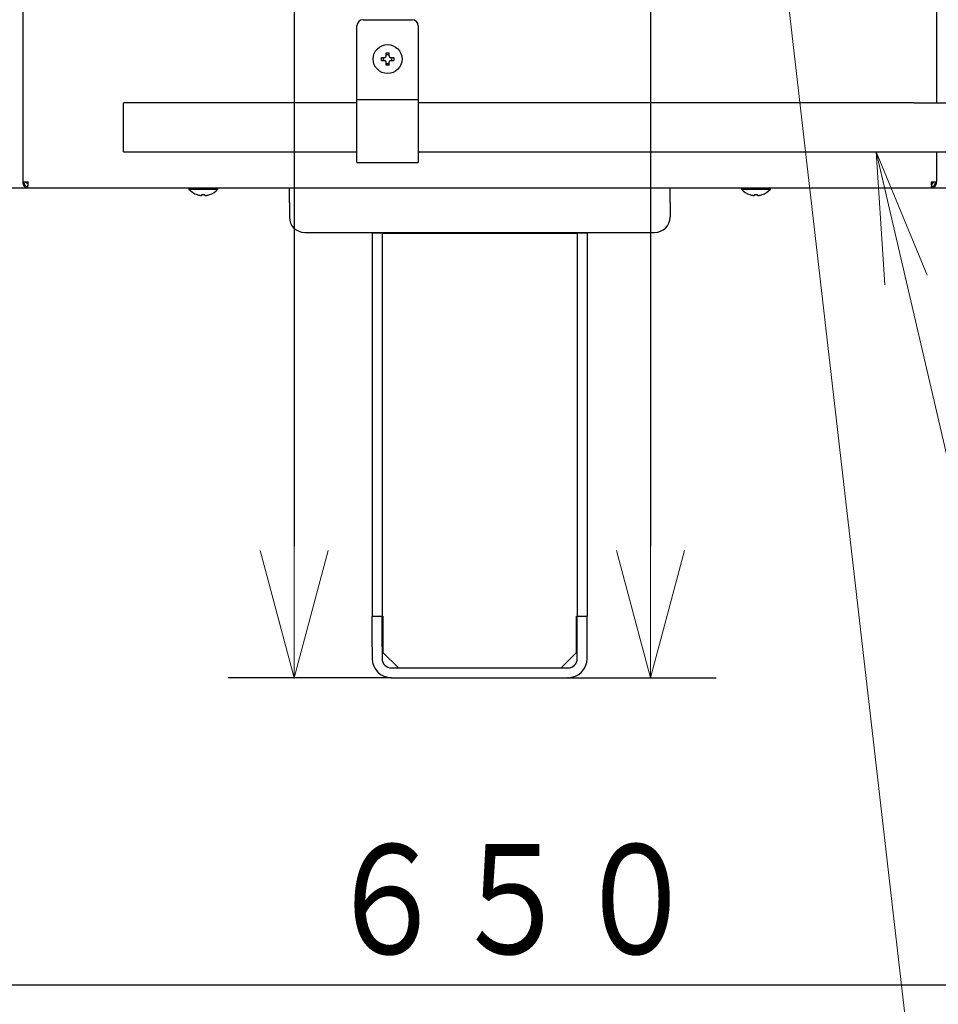
# Model space of a CAD drawing. Extents: x 0 to 420, y 0 to 297.
# Drawn here: x 92 to 113, y 27 to 50 of the extents above; entities that cross this region are included whole.
import ezdxf

# ---------------------------------------------------------------- set-up
doc = ezdxf.new("R2010")
doc.units = 0
doc.layers.get('0').update_dxf_attribs({"linetype": 'CONTINUOUS'})
doc.layers.add('DD0', color=7, linetype='CONTINUOUS')
doc.layers.add('M1', color=3, linetype='CONTINUOUS')
doc.styles.get("Standard").update_dxf_attribs({"font": 'txt', "bigfont": 'BIGFONT'})
doc.dimstyles.new('LEADSTYL', dxfattribs={"dimtxt": 3.2, "dimasz": 3, "dimexe": 0.18, "dimexo": 0.0625, "dimgap": 1, "dimtad": 0, "dimtih": 1, "dimtoh": 1, "dimdec": 4, "dimzin": 0, "dimdsep": 46, "dimtxsty": 'STANDARD', "dimblk1": 'OPEN', "dimblk2": 'OPEN', "dimsah": 1, "dimcen": 0.09, "dimadec": 0, "dimazin": 0, "dimtfac": 1, "dimtdec": 4, "dimtofl": 0, "dimtmove": 0, "dimatfit": 3, "dimfxl": 1, "dimtolj": 1, "dimtzin": 0, "dimarcsym": 0})
doc.dimstyles.get("Standard").update_dxf_attribs({"dimtxt": 3.2, "dimasz": 3, "dimexe": 1.5, "dimexo": 0, "dimgap": 1, "dimtad": 3, "dimtih": 1, "dimtoh": 1, "dimdsep": 46, "dimtxsty": 'STANDARD', "dimblk1": 'OPEN', "dimblk2": 'OPEN', "dimsah": 1, "dimcen": 0.09, "dimadec": 0, "dimazin": 0, "dimtfac": 1, "dimtdec": 4, "dimtofl": 0, "dimtmove": 0, "dimatfit": 3, "dimfxl": 1, "dimtolj": 1, "dimtzin": 0, "dimlwd": 13, "dimlwe": 13, "dimarcsym": 0})

# ---------------------------------------------------------------- blocks, each defined once
blk = doc.blocks.new('_OPEN')
at = {"color": 0, "lineweight": 13}
for p, q in [((-0.965926, 0.258819), (0, 0)), ((0, 0), (-1, 0)), ((0, 0), (-0.965926, -0.258819))]:
    blk.add_line(p, q, dxfattribs=at)
blk = doc.blocks.new('*D11')
for p in [(79.661949, 45.949711), (125.161949, 45.949711), (125.161949, 27.644712)]:
    blk.add_point(p)
at = {"layer": 'DD0', "linetype": 'CONTINUOUS'}
for p, q in [((79.661949, 45.949711), (79.661949, 26.144712)), ((125.161949, 45.949711), (125.161949, 26.144712)), ((82.661949, 27.644712), (122.161949, 27.644712))]:
    blk.add_line(p, q, dxfattribs=at)
at = {"layer": 'DD0', "xscale": 3, "yscale": 3, "rotation": 180}
blk.add_blockref('_OPEN', (79.661949, 27.644712), dxfattribs=at)
at = {"layer": 'DD0', "xscale": 3, "yscale": 3}
blk.add_blockref('_OPEN', (125.161949, 27.644712), dxfattribs=at)
at = {"layer": 'DD0', "width": 0.833333}
blk.add_text('６５０', height=2.5, dxfattribs=at).set_placement((98.870283, 28.344713))
blk = doc.blocks.new('*D14')
for p in [(88.208618, 105.484711), (122.982689, 34.644711), (139.161942, 34.644711)]:
    blk.add_point(p)
at = {"layer": 'DD0', "linetype": 'CONTINUOUS'}
for p, q in [((88.208618, 105.484711), (140.661942, 105.484711)), ((139.161942, 102.484711), (139.161942, 37.644711)), ((122.982689, 34.644711), (140.661942, 34.644711))]:
    blk.add_line(p, q, dxfattribs=at)
at = {"layer": 'DD0', "xscale": 3, "yscale": 3}
for p, rotation in [((139.161942, 105.484711), 90), ((139.161942, 34.644711), 270)]:
    blk.add_blockref('_OPEN', p, dxfattribs=dict(at, rotation=rotation))
at = {"layer": 'DD0', "width": 0.833333}
blk.add_text('１０１２', height=2.5, rotation=90.000003, dxfattribs=at).set_placement((138.461945, 65.273046))
blk = doc.blocks.new('*D15')
for p in [(99.611946, 158.583206), (44.710495, 34.644711), (81.841202, 34.644711)]:
    blk.add_point(p)
at = {"layer": 'DD0', "linetype": 'CONTINUOUS'}
for p, q in [((99.611946, 158.583206), (43.210495, 158.583206)), ((44.710495, 155.583206), (44.710495, 37.644711)), ((81.841202, 34.644711), (43.210495, 34.644711))]:
    blk.add_line(p, q, dxfattribs=at)
at = {"layer": 'DD0', "xscale": 3, "yscale": 3}
for p, rotation in [((44.710495, 158.583206), 90), ((44.710495, 34.644711), 270)]:
    blk.add_blockref('_OPEN', p, dxfattribs=dict(at, rotation=rotation))
at = {"layer": 'DD0', "width": 0.833333}
blk.add_text('１７７１', height=2.5, rotation=90.000003, dxfattribs=at).set_placement((44.010494, 91.822294))
blk = doc.blocks.new('*D17')
for p in [(96.853867, 66.004707), (98.179321, 34.644711), (100.39595, 34.644711)]:
    blk.add_point(p)
at = {"layer": 'DD0', "linetype": 'CONTINUOUS'}
for p, q in [((96.853867, 66.004707), (99.679321, 66.004707)), ((98.179321, 63.004707), (98.179321, 37.644711)), ((100.39595, 34.644711), (96.679321, 34.644711))]:
    blk.add_line(p, q, dxfattribs=at)
at = {"layer": 'DD0', "xscale": 3, "yscale": 3}
for p, rotation in [((98.179321, 66.004707), 90), ((98.179321, 34.644711), 270)]:
    blk.add_blockref('_OPEN', p, dxfattribs=dict(at, rotation=rotation))
at = {"layer": 'DD0', "width": 0.833333}
blk.add_text('４４８', height=2.5, rotation=90.000003, dxfattribs=at).set_placement((97.479324, 50.60618))
blk = doc.blocks.new('*D18')
for p in [(106.045303, 65.024712), (104.427948, 34.644711), (106.30616, 34.644711)]:
    blk.add_point(p)
at = {"layer": 'DD0', "linetype": 'CONTINUOUS'}
for p, q in [((106.045303, 65.024712), (107.80616, 65.024712)), ((106.30616, 62.024712), (106.30616, 37.644711)), ((104.427948, 34.644711), (107.80616, 34.644711))]:
    blk.add_line(p, q, dxfattribs=at)
at = {"layer": 'DD0', "xscale": 3, "yscale": 3}
for p, rotation in [((106.30616, 65.024712), 90), ((106.30616, 34.644711), 270)]:
    blk.add_blockref('_OPEN', p, dxfattribs=dict(at, rotation=rotation))
at = {"layer": 'DD0', "width": 0.833333}
blk.add_text('４２９', height=2.5, rotation=90.000003, dxfattribs=at).set_placement((105.606163, 50.725012))

msp = doc.modelspace()

# ---------------------------------------------------------------- linework, layer by layer
at = {"layer": 'M1', "linetype": 'CONTINUOUS', "lineweight": 25}
for p, q in [((91.992538, 69.57471), (91.992538, 45.949711)), ((112.831356, 66.424711), (112.831356, 47.752193)), ((99.751947, 49.645711), (100.871947, 49.645711)), ((99.611947, 46.390711), (99.611947, 49.505711)), ((101.011947, 49.505711), (101.011947, 46.390711)), ((100.170453, 48.784711), (100.241947, 48.784711)), ((100.212403, 48.784711), (100.212403, 48.714711)), ((100.276947, 48.81971), (100.276947, 48.891204)), ((100.346947, 48.849255), (100.276947, 48.849255)), ((100.346947, 48.81971), (100.346947, 48.891204)), ((100.381947, 48.784711), (100.45344, 48.784711)), ((100.411491, 48.714711), (100.411491, 48.784711)), ((100.170453, 48.714711), (100.241947, 48.714711)), ((100.276947, 48.608216), (100.276947, 48.67971)), ((100.276947, 48.650166), (100.346947, 48.650166)), ((100.346947, 48.608216), (100.346947, 48.67971)), ((100.381947, 48.714711), (100.45344, 48.714711)), ((99.611947, 47.825711), (101.011947, 47.825711)), ((94.291948, 47.192193), (94.291948, 47.752193)), ((99.611947, 47.752193), (94.291948, 47.752193)), ((112.322099, 47.752193), (101.011947, 47.752193)), ((112.322099, 47.752193), (113.807024, 47.752193)), ((94.291948, 46.632193), (94.291948, 47.192193)), ((94.291948, 46.632193), (99.611947, 46.632193)), ((101.011947, 46.632193), (112.322099, 46.632193)), ((112.322099, 46.632193), (113.807024, 46.632193)), ((112.831356, 46.632193), (112.831356, 45.949711)), ((99.611947, 46.390711), (101.011947, 46.390711)), ((85.376294, 45.809711), (92.099105, 45.809711)), ((91.992538, 45.949711), (92.116282, 45.949711)), ((92.076937, 45.924474), (92.061051, 45.949711)), ((92.112583, 45.896536), (92.076937, 45.924474)), ((92.099105, 45.809711), (92.099105, 45.84471)), ((92.099105, 45.809711), (92.105573, 45.809711)), ((92.105573, 45.809711), (92.105573, 45.84471)), ((92.105573, 45.809711), (112.718321, 45.809711)), ((95.78295, 45.809711), (95.78295, 45.78171)), ((96.440951, 45.78171), (96.440951, 45.809711)), ((98.071947, 45.48071), (98.071947, 45.809711)), ((106.751947, 45.48071), (106.751947, 45.809711)), ((108.38295, 45.809711), (108.38295, 45.78171)), ((109.040951, 45.78171), (109.040951, 45.809711)), ((112.707612, 45.949711), (112.831356, 45.949711)), ((112.722611, 45.900056), (112.71154, 45.89362)), ((112.718321, 45.809711), (112.718321, 45.84471)), ((112.718321, 45.809711), (112.724788, 45.809711)), ((112.762052, 45.949711), (112.722611, 45.900056)), ((112.724788, 45.809711), (112.724788, 45.84471)), ((112.724788, 45.809711), (119.375627, 45.809711)), ((95.78295, 45.78171), (96.440951, 45.78171)), ((96.07695, 45.641699), (96.07695, 45.659455)), ((96.14695, 45.641699), (96.14695, 45.659455)), ((108.38295, 45.78171), (109.040951, 45.78171)), ((108.67695, 45.641699), (108.67695, 45.659455)), ((108.74695, 45.641699), (108.74695, 45.659455)), ((98.071947, 45.48071), (98.071947, 45.144711)), ((106.751947, 45.48071), (106.751947, 45.144711)), ((98.421947, 44.79471), (106.401947, 44.79471)), ((99.961947, 44.780711), (99.961947, 44.79471)), ((99.961947, 44.780711), (99.961947, 36.04471)), ((100.185947, 44.780711), (99.961947, 44.780711)), ((100.185947, 44.79471), (100.185947, 44.780711)), ((100.185947, 44.780711), (100.185947, 36.04471)), ((100.185947, 44.780711), (100.325947, 44.780711)), ((100.325947, 44.780711), (104.497947, 44.780711)), ((104.497947, 44.780711), (104.637947, 44.780711)), ((104.637947, 44.780711), (104.637947, 44.79471)), ((104.637947, 44.780711), (104.637947, 36.04471)), ((104.861947, 44.780711), (104.637947, 44.780711)), ((104.861947, 44.79471), (104.861947, 44.780711)), ((104.861947, 44.780711), (104.861947, 36.04471)), ((99.961947, 36.04471), (100.206947, 36.04471)), ((99.961947, 35.344711), (99.961947, 36.04471)), ((100.185947, 35.344711), (100.185947, 36.04471)), ((100.206947, 36.044011), (100.206947, 35.218711)), ((104.616947, 36.04471), (104.861947, 36.04471)), ((104.616947, 35.218711), (104.616947, 36.044011)), ((104.637947, 35.344711), (104.637947, 36.04471)), ((104.861947, 35.344711), (104.861947, 36.04471)), ((99.961947, 35.344711), (99.961947, 35.07871)), ((100.185947, 35.344711), (100.185947, 35.07871)), ((104.637947, 35.07871), (104.637947, 35.344711)), ((104.861947, 35.07871), (104.861947, 35.344711)), ((100.206947, 35.218711), (100.556947, 34.868711)), ((104.266947, 34.868711), (104.616947, 35.218711)), ((100.395947, 34.868711), (104.427947, 34.868711)), ((100.395947, 34.64471), (104.427947, 34.64471))]:
    msp.add_line(p, q, dxfattribs=at)
msp.add_circle((100.311947, 48.74971), 0.329, dxfattribs=at)
for centre, radius, start, end in [((99.751947, 49.505711), 0.14, 90, 180), ((100.871947, 49.505711), 0.14, 0, 90), ((96.11195, 46.076377), 0.441667, 221.849003, 251.250032), ((96.11195, 46.076377), 0.440278, 251.253977, 260.85169), ((96.11195, 46.076377), 0.440278, 279.14831, 288.746023), ((96.11195, 46.076377), 0.441667, 288.749968, 318.150997), ((108.71195, 46.076377), 0.441667, 221.849003, 251.250032), ((108.71195, 46.076377), 0.440278, 251.253977, 260.85169), ((108.71195, 46.076377), 0.440278, 279.14831, 288.746023), ((108.71195, 46.076377), 0.441667, 288.749968, 318.150997), ((98.421947, 45.14471), 0.35, 180, 270), ((106.401947, 45.14471), 0.35, 270, 360), ((100.395947, 35.07871), 0.434, 180, 270), ((100.395947, 35.07871), 0.21, 180, 270), ((104.427947, 35.07871), 0.21, 270, 360), ((104.427947, 35.07871), 0.434, 270, 360)]:
    msp.add_arc(centre, radius, start, end, dxfattribs=at)
at = {"layer": 'M1', "linetype": 'CONTINUOUS', "lineweight": 25, "extrusion": (0, 0, -1)}
for points, knots in [([(100.170453, 48.714711), (100.17038, 48.717623), (100.170306, 48.720534), (100.170245, 48.723449), (100.170184, 48.726363), (100.170136, 48.72928), (100.170097, 48.732197), (100.170058, 48.735114), (100.170027, 48.738033), (100.170008, 48.740952), (100.169988, 48.743871), (100.169978, 48.746791), (100.169978, 48.74971), (100.169978, 48.75263), (100.169988, 48.75555), (100.170008, 48.758469), (100.170028, 48.761388), (100.170058, 48.764307), (100.170097, 48.767225), (100.170136, 48.770142), (100.170184, 48.773059), (100.170245, 48.775973), (100.170306, 48.778887), (100.170379, 48.781799), (100.170453, 48.784711)], [0, 0, 0, 0, 1, 1, 1, 2, 2, 2, 3, 3, 3, 4, 4, 4, 5, 5, 5, 6, 6, 6, 7, 7, 7, 8, 8, 8, 8]), ([(100.241947, 48.784711), (100.245814, 48.785075), (100.24968, 48.785439), (100.253366, 48.786626), (100.257052, 48.787813), (100.260557, 48.789822), (100.263613, 48.792223), (100.266669, 48.794624), (100.269275, 48.797418), (100.271374, 48.800763), (100.273474, 48.804108), (100.275065, 48.808004), (100.27591, 48.811253), (100.276754, 48.814503), (100.27685, 48.817107), (100.276947, 48.81971)], [0, 0, 0, 0, 1, 1, 1, 2, 2, 2, 3, 3, 3, 4, 4, 4, 5, 5, 5, 5]), ([(100.276947, 48.891204), (100.279859, 48.891278), (100.282771, 48.891351), (100.285685, 48.891412), (100.288599, 48.891472), (100.291515, 48.891521), (100.294433, 48.89156), (100.297351, 48.891599), (100.300269, 48.89163), (100.303188, 48.89165), (100.306107, 48.891669), (100.309027, 48.891679), (100.311947, 48.891679), (100.314867, 48.891679), (100.317786, 48.89167), (100.320705, 48.89165), (100.323625, 48.89163), (100.326543, 48.891599), (100.329461, 48.89156), (100.332378, 48.891521), (100.335295, 48.891473), (100.338209, 48.891412), (100.341123, 48.891351), (100.344035, 48.891278), (100.346947, 48.891204)], [0, 0, 0, 0, 1, 1, 1, 2, 2, 2, 3, 3, 3, 4, 4, 4, 5, 5, 5, 6, 6, 6, 7, 7, 7, 8, 8, 8, 8]), ([(100.346947, 48.81971), (100.347311, 48.815844), (100.347675, 48.811978), (100.348862, 48.808292), (100.350049, 48.804606), (100.352058, 48.801101), (100.354459, 48.798045), (100.35686, 48.794989), (100.359654, 48.792382), (100.362999, 48.790283), (100.366344, 48.788184), (100.37024, 48.786592), (100.373489, 48.785748), (100.376739, 48.784903), (100.379343, 48.784807), (100.381947, 48.784711)], [0, 0, 0, 0, 1, 1, 1, 2, 2, 2, 3, 3, 3, 4, 4, 4, 5, 5, 5, 5]), ([(100.45344, 48.784711), (100.453514, 48.781799), (100.453588, 48.778887), (100.453648, 48.775973), (100.453709, 48.773059), (100.453758, 48.770142), (100.453797, 48.767225), (100.453836, 48.764307), (100.453866, 48.761388), (100.453886, 48.758469), (100.453906, 48.75555), (100.453916, 48.75263), (100.453916, 48.74971), (100.453916, 48.746791), (100.453906, 48.743871), (100.453886, 48.740952), (100.453866, 48.738033), (100.453836, 48.735114), (100.453797, 48.732197), (100.453757, 48.72928), (100.453709, 48.726363), (100.453648, 48.723449), (100.453587, 48.720534), (100.453514, 48.717623), (100.45344, 48.714711)], [0, 0, 0, 0, 1, 1, 1, 2, 2, 2, 3, 3, 3, 4, 4, 4, 5, 5, 5, 6, 6, 6, 7, 7, 7, 8, 8, 8, 8]), ([(100.276947, 48.67971), (100.276583, 48.683577), (100.276218, 48.687444), (100.275032, 48.69113), (100.273845, 48.694816), (100.271836, 48.698321), (100.269435, 48.701377), (100.267033, 48.704433), (100.26424, 48.707038), (100.260895, 48.709138), (100.25755, 48.711237), (100.253654, 48.712828), (100.250404, 48.713673), (100.247155, 48.714517), (100.244551, 48.714614), (100.241947, 48.714711)], [0, 0, 0, 0, 1, 1, 1, 2, 2, 2, 3, 3, 3, 4, 4, 4, 5, 5, 5, 5]), ([(100.346947, 48.608216), (100.344035, 48.608143), (100.341123, 48.608069), (100.338209, 48.608009), (100.335295, 48.607948), (100.332378, 48.6079), (100.329461, 48.607861), (100.326543, 48.607821), (100.323625, 48.607791), (100.320705, 48.607771), (100.317786, 48.607751), (100.314867, 48.607742), (100.311947, 48.607742), (100.309027, 48.607742), (100.306107, 48.607751), (100.303188, 48.607771), (100.300269, 48.607791), (100.297351, 48.607821), (100.294433, 48.607861), (100.291515, 48.6079), (100.288599, 48.607948), (100.285685, 48.608009), (100.282771, 48.60807), (100.279859, 48.608143), (100.276947, 48.608216)], [0, 0, 0, 0, 1, 1, 1, 2, 2, 2, 3, 3, 3, 4, 4, 4, 5, 5, 5, 6, 6, 6, 7, 7, 7, 8, 8, 8, 8]), ([(100.381947, 48.714711), (100.37808, 48.714347), (100.374214, 48.713982), (100.370528, 48.712796), (100.366842, 48.711609), (100.363337, 48.7096), (100.360281, 48.707198), (100.357225, 48.704797), (100.354619, 48.702004), (100.352519, 48.698659), (100.35042, 48.695314), (100.348828, 48.691417), (100.347984, 48.688167), (100.34714, 48.684918), (100.347043, 48.682314), (100.346947, 48.67971)], [0, 0, 0, 0, 1, 1, 1, 2, 2, 2, 3, 3, 3, 4, 4, 4, 5, 5, 5, 5]), ([(91.992538, 45.949711), (91.994657, 45.931366), (91.996776, 45.91302), (92.001966, 45.896135), (92.007157, 45.87925), (92.015419, 45.863824), (92.025319, 45.850715), (92.035219, 45.837607), (92.046758, 45.826815), (92.059329, 45.820368), (92.071899, 45.81392), (92.085502, 45.811815), (92.099105, 45.809711)], [0, 0, 0, 0, 1, 1, 1, 2, 2, 2, 3, 3, 3, 4, 4, 4, 4]), ([(92.017287, 45.949711), (92.019034, 45.935951), (92.020781, 45.922192), (92.024832, 45.909528), (92.028882, 45.896864), (92.035237, 45.885296), (92.04282, 45.875464), (92.050402, 45.865633), (92.059214, 45.85754), (92.0688, 45.852703), (92.078385, 45.847867), (92.088746, 45.846289), (92.099105, 45.84471)], [0, 0, 0, 0, 1, 1, 1, 2, 2, 2, 3, 3, 3, 4, 4, 4, 4]), ([(92.105573, 45.84471), (92.106543, 45.847172), (92.107513, 45.849634), (92.10825, 45.852703), (92.109586, 45.858267), (92.110154, 45.865829), (92.110927, 45.875464), (92.1117, 45.885099), (92.112678, 45.896808), (92.113604, 45.909528), (92.114531, 45.922248), (92.115406, 45.93598), (92.116282, 45.949711)], [0, 0, 0, 0, 1, 1, 1, 2, 2, 2, 3, 3, 3, 4, 4, 4, 4]), ([(92.105573, 45.809711), (92.106544, 45.813014), (92.107515, 45.816318), (92.10825, 45.820368), (92.109609, 45.827853), (92.11016, 45.837886), (92.110927, 45.850715), (92.111693, 45.863544), (92.112676, 45.87917), (92.113604, 45.896135), (92.114533, 45.9131), (92.115407, 45.931406), (92.116282, 45.949711)], [0, 0, 0, 0, 1, 1, 1, 2, 2, 2, 3, 3, 3, 4, 4, 4, 4]), ([(112.707612, 45.949711), (112.708486, 45.931405), (112.709361, 45.913101), (112.710289, 45.896135), (112.711218, 45.87917), (112.7122, 45.863545), (112.712967, 45.850715), (112.713734, 45.837886), (112.714285, 45.827853), (112.715644, 45.820368), (112.716379, 45.816318), (112.71735, 45.813014), (112.718321, 45.809711)], [0, 0, 0, 0, 1, 1, 1, 2, 2, 2, 3, 3, 3, 4, 4, 4, 4]), ([(112.707612, 45.949711), (112.708487, 45.93598), (112.709363, 45.922248), (112.710289, 45.909528), (112.711216, 45.896809), (112.712194, 45.885099), (112.712967, 45.875464), (112.71374, 45.865829), (112.714308, 45.858267), (112.715644, 45.852703), (112.71638, 45.849634), (112.717351, 45.847172), (112.718321, 45.84471)], [0, 0, 0, 0, 1, 1, 1, 2, 2, 2, 3, 3, 3, 4, 4, 4, 4]), ([(112.724788, 45.809711), (112.738391, 45.811815), (112.751994, 45.81392), (112.764565, 45.820368), (112.777136, 45.826816), (112.788675, 45.837607), (112.798575, 45.850715), (112.808475, 45.863824), (112.816737, 45.879249), (112.821927, 45.896135), (112.827118, 45.913021), (112.829237, 45.931366), (112.831356, 45.949711)], [0, 0, 0, 0, 1, 1, 1, 2, 2, 2, 3, 3, 3, 4, 4, 4, 4]), ([(112.724788, 45.84471), (112.735148, 45.846288), (112.745508, 45.847867), (112.755094, 45.852703), (112.76468, 45.857539), (112.773491, 45.865633), (112.781074, 45.875464), (112.788657, 45.885295), (112.795011, 45.896864), (112.799062, 45.909528), (112.803113, 45.922192), (112.804859, 45.935952), (112.806607, 45.949711)], [0, 0, 0, 0, 1, 1, 1, 2, 2, 2, 3, 3, 3, 4, 4, 4, 4]), ([(95.969982, 45.65815), (95.969991, 45.658175), (95.97, 45.658201), (95.970011, 45.658231), (95.970034, 45.658293), (95.970064, 45.658377), (95.970101, 45.658476), (95.970141, 45.658587), (95.970188, 45.658718), (95.970249, 45.658884), (95.970309, 45.659051), (95.970383, 45.659253), (95.970457, 45.659455)], [0, 0, 0, 0, 1, 1, 1, 2, 2, 2, 3, 3, 3, 4, 4, 4, 4]), ([(96.041951, 45.641699), (96.045814, 45.641138), (96.049677, 45.640578), (96.053369, 45.640172), (96.057061, 45.639767), (96.060582, 45.639517), (96.063616, 45.639427), (96.066651, 45.639336), (96.069198, 45.639404), (96.071378, 45.639551), (96.073331, 45.639682), (96.074988, 45.639877), (96.075913, 45.640506), (96.076387, 45.640828), (96.076668, 45.641264), (96.07695, 45.641699)], [0, 0, 0, 0, 1, 1, 1, 2, 2, 2, 3, 3, 3, 4, 4, 4, 5, 5, 5, 5]), ([(96.07695, 45.659455), (96.079862, 45.659253), (96.082774, 45.659052), (96.085689, 45.658884), (96.088603, 45.658717), (96.091519, 45.658584), (96.094436, 45.658476), (96.097354, 45.658368), (96.100273, 45.658286), (96.103192, 45.658231), (96.106111, 45.658176), (96.109031, 45.65815), (96.11195, 45.65815), (96.11487, 45.65815), (96.11779, 45.658177), (96.120709, 45.658231), (96.123628, 45.658286), (96.126547, 45.658369), (96.129464, 45.658476), (96.132382, 45.658584), (96.135298, 45.658717), (96.138212, 45.658884), (96.141127, 45.659051), (96.144038, 45.659253), (96.14695, 45.659455)], [0, 0, 0, 0, 1, 1, 1, 2, 2, 2, 3, 3, 3, 4, 4, 4, 5, 5, 5, 6, 6, 6, 7, 7, 7, 8, 8, 8, 8]), ([(96.14695, 45.641699), (96.147493, 45.641124), (96.148035, 45.640549), (96.148865, 45.640172), (96.150141, 45.639594), (96.152096, 45.639484), (96.154463, 45.639427), (96.156849, 45.639369), (96.159653, 45.639364), (96.163002, 45.639551), (96.166351, 45.639737), (96.170244, 45.640116), (96.173493, 45.640506), (96.176742, 45.640896), (96.179346, 45.641298), (96.18195, 45.641699)], [0, 0, 0, 0, 1, 1, 1, 2, 2, 2, 3, 3, 3, 4, 4, 4, 5, 5, 5, 5]), ([(96.253444, 45.659455), (96.253518, 45.659253), (96.253591, 45.659051), (96.253652, 45.658884), (96.253712, 45.658718), (96.25376, 45.658587), (96.2538, 45.658476), (96.253837, 45.658376), (96.253867, 45.658293), (96.25389, 45.658231), (96.253901, 45.6582), (96.25391, 45.658175), (96.253919, 45.65815)], [0, 0, 0, 0, 1, 1, 1, 2, 2, 2, 3, 3, 3, 4, 4, 4, 4]), ([(108.569982, 45.65815), (108.569991, 45.658175), (108.57, 45.658201), (108.570011, 45.658231), (108.570034, 45.658293), (108.570064, 45.658377), (108.570101, 45.658476), (108.570141, 45.658587), (108.570188, 45.658718), (108.570249, 45.658884), (108.570309, 45.659051), (108.570383, 45.659253), (108.570457, 45.659455)], [0, 0, 0, 0, 1, 1, 1, 2, 2, 2, 3, 3, 3, 4, 4, 4, 4]), ([(108.641951, 45.641699), (108.645814, 45.641138), (108.649677, 45.640578), (108.653369, 45.640172), (108.657062, 45.639767), (108.660583, 45.639517), (108.663617, 45.639427), (108.666651, 45.639336), (108.669198, 45.639404), (108.671378, 45.639551), (108.673331, 45.639682), (108.674988, 45.639877), (108.675913, 45.640506), (108.676387, 45.640828), (108.676668, 45.641264), (108.67695, 45.641699)], [0, 0, 0, 0, 1, 1, 1, 2, 2, 2, 3, 3, 3, 4, 4, 4, 5, 5, 5, 5]), ([(108.67695, 45.659455), (108.679862, 45.659253), (108.682774, 45.659052), (108.685689, 45.658884), (108.688603, 45.658717), (108.691519, 45.658584), (108.694437, 45.658476), (108.697354, 45.658368), (108.700273, 45.658286), (108.703192, 45.658231), (108.706111, 45.658176), (108.709031, 45.65815), (108.71195, 45.65815), (108.71487, 45.65815), (108.71779, 45.658177), (108.720709, 45.658231), (108.723628, 45.658286), (108.726547, 45.658369), (108.729464, 45.658476), (108.732382, 45.658584), (108.735298, 45.658717), (108.738212, 45.658884), (108.741127, 45.659051), (108.744038, 45.659253), (108.74695, 45.659455)], [0, 0, 0, 0, 1, 1, 1, 2, 2, 2, 3, 3, 3, 4, 4, 4, 5, 5, 5, 6, 6, 6, 7, 7, 7, 8, 8, 8, 8]), ([(108.74695, 45.641699), (108.747493, 45.641124), (108.748035, 45.640549), (108.748865, 45.640172), (108.750141, 45.639594), (108.752096, 45.639484), (108.754463, 45.639427), (108.756849, 45.639369), (108.759653, 45.639364), (108.763002, 45.639551), (108.766351, 45.639737), (108.770245, 45.640116), (108.773493, 45.640506), (108.776742, 45.640896), (108.779346, 45.641298), (108.78195, 45.641699)], [0, 0, 0, 0, 1, 1, 1, 2, 2, 2, 3, 3, 3, 4, 4, 4, 5, 5, 5, 5]), ([(108.853444, 45.659455), (108.853518, 45.659253), (108.853591, 45.659051), (108.853652, 45.658884), (108.853712, 45.658718), (108.85376, 45.658587), (108.8538, 45.658476), (108.853837, 45.658376), (108.853867, 45.658293), (108.85389, 45.658231), (108.853901, 45.6582), (108.85391, 45.658175), (108.853919, 45.65815)], [0, 0, 0, 0, 1, 1, 1, 2, 2, 2, 3, 3, 3, 4, 4, 4, 4])]:
    msp.add_open_spline(points, degree=3, knots=knots, dxfattribs=at)

# ---------------------------------------------------------------- dimensions: what is measured, and where the dimension line sits
at = {"layer": 'DD0', "color": 7}
for base, p1, p2, text, override, picture, middle in [((44.710495, 34.644711), (99.611946, 158.583206), (81.841202, 34.644711), '１７７１', {"dimtxt": 2.5, "dimexe": 1.500001, "dimexo": 3.36568e-06, "dimtih": 1, "dimtoh": 1, "dimtmove": 2, "dimlwd": 13, "dimlwe": 13}, '*D15', (42.760495, 96.61396)), ((139.161942, 34.644711), (88.208618, 105.484711), (122.982689, 34.644711), '１０１２', {"dimtxt": 2.5, "dimexe": 1.5, "dimexo": 2.40265e-06, "dimtih": 1, "dimtoh": 1, "dimtmove": 2, "dimlwd": 13, "dimlwe": 13}, '*D14', (137.211941, 70.064712)), ((98.179321, 34.644711), (96.853867, 66.004707), (100.39595, 34.644711), '４４８', {"dimtxt": 2.5, "dimexe": 1.500002, "dimexo": 3.36085e-06, "dimtih": 1, "dimtoh": 1, "dimtmove": 2, "dimlwd": 13, "dimlwe": 13}, '*D17', (96.229321, 54.147846)), ((106.30616, 34.644711), (106.045303, 65.024712), (104.427948, 34.644711), '４２９', {"dimtxt": 2.5, "dimexe": 1.500003, "dimexo": 1.20525e-06, "dimtih": 1, "dimtoh": 1, "dimtmove": 2, "dimlwd": 13, "dimlwe": 13}, '*D18', (104.35616, 54.266678))]:
    dim = msp.add_linear_dim(base=base, p1=p1, p2=p2, angle=90, text=text, dimstyle='STANDARD', override=override, dxfattribs=at)
    dim.commit()
    dim.dimension.update_dxf_attribs({"geometry": picture, "text_midpoint": middle, "dimtype": 160, "text_rotation": 90.000002})
dim = msp.add_linear_dim(base=(125.161949, 27.644712), p1=(79.661949, 45.949711), p2=(125.161949, 45.949711), text='６５０', dimstyle='STANDARD', override={"dimtxt": 2.5, "dimexe": 1.5, "dimexo": 4.9473e-07, "dimtih": 1, "dimtoh": 1, "dimtmove": 2, "dimlwd": 13, "dimlwe": 13}, dxfattribs=at)
dim.commit()
dim.dimension.update_dxf_attribs({"geometry": '*D11', "text_midpoint": (102.411949, 29.594712), "dimtype": 160})

# ---------------------------------------------------------------- leaders
at = {"layer": 'DD0'}
for points in [[(96.144814, 66.004707), (72.661621, 13.644713), (38.561619, 13.644713)], [(107.7286, 65.024712), (112.83136, 20.644712), (78.731361, 20.644712)], [(111.455566, 46.632195), (119.10984, 13.644709), (92.509842, 13.644709)]]:
    msp.add_leader(points, dimstyle='LEADSTYL', override={"dimldrblk": 'OPEN', "dimlwd": 13, "dimlwe": 13}, dxfattribs=at)

doc.saveas('drawing.dxf')
